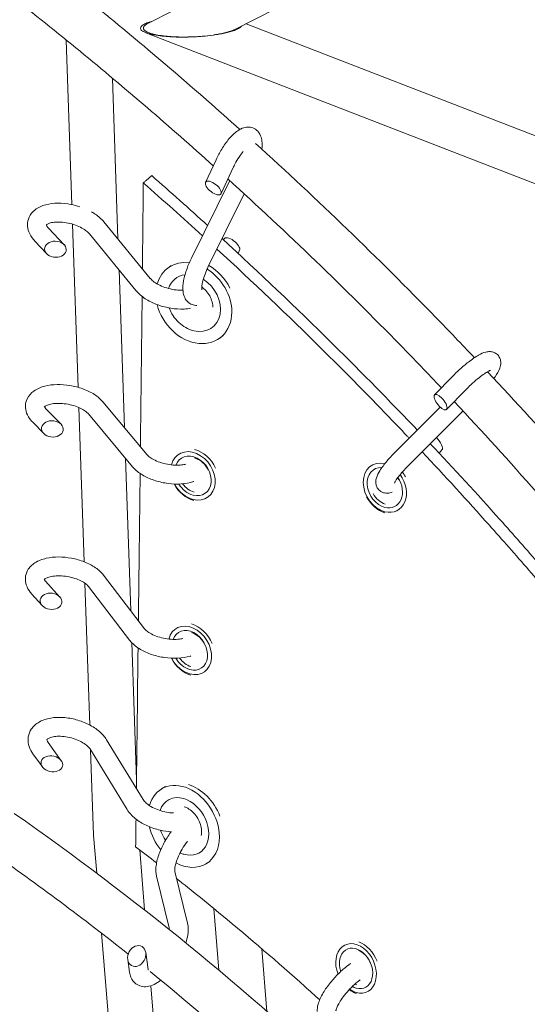
# Model space of a CAD drawing. Units: millimetres. Extents: x -6630 to 8290, y -3061 to 4392.
# Drawn here: x -144 to 71, y 1507 to 1925 of the extents above; entities that cross this region are included whole.
import ezdxf

# ---------------------------------------------------------------- set-up
doc = ezdxf.new("R2010")
doc.units = ezdxf.units.MM
doc.header["$LTSCALE"] = 20
doc.layers.add('2d', color=230, linetype='Continuous')

msp = doc.modelspace()

# ---------------------------------------------------------------- linework, layer by layer
at = {"layer": '2d', "lineweight": 0}
for p, q in [((264.56, 2104.29), (-89.83, 1923.64)), ((273.78, 2087.66), (-52.85, 1921.16)), ((-48.12, 1923.57), (342.39, 1771.92)), ((-90.71, 1919.74), (-90.71, 1919.73)), ((-90.66, 1919.71), (335.39, 1754.26)), ((-124.37, 1916.61), (-121.97, 1846.75)), ((-104.8, 1900.43), (-102.46, 1832.16)), ((-60.82, 1865.83), (-65.3, 1856.18)), ((-53.57, 1862.46), (-58.68, 1851.42)), ((-71.28, 1824.02), (-55.05, 1856.97)), ((-64.11, 1820.48), (-48.9, 1851.36)), ((-88.74, 1815.43), (-108.4, 1839.4)), ((-131.95, 1836.77), (-125.27, 1829.69)), ((-121.69, 1838.43), (-119.32, 1769.18)), ((-137.77, 1831.29), (-132.73, 1825.94)), ((-94.92, 1810.36), (-114.59, 1834.33)), ((-57.65, 1831.74), (-57.47, 1832.14)), ((-59.73, 1827.25), (-59.73, 1827.25)), ((-51.48, 1826.05), (-50.85, 1827.39)), ((-102.01, 1819), (-99.72, 1752.09)), ((-81.29, 1819.82), (-79.87, 1820.88)), ((-53.56, 1821.54), (-53.56, 1821.54)), ((-59.24, 1790.11), (-57.82, 1791.16)), ((39.44, 1773.76), (31.9, 1766.01)), ((45.17, 1768.19), (36.99, 1759.77)), ((-133.04, 1760.12), (-126.6, 1753.48)), ((-119.02, 1760.6), (-116.78, 1695.12)), ((-90.11, 1740.58), (-108.87, 1763.05)), ((15.31, 1741.82), (34.29, 1760.78)), ((-96.25, 1735.46), (-115.01, 1757.92)), ((20.97, 1736.16), (43.98, 1759.15)), ((-138.78, 1754.55), (-133.95, 1749.57)), ((-99.27, 1739.08), (-97.06, 1674.43)), ((33.77, 1741.3), (35.03, 1742.6)), ((-91.15, 1666.72), (-108.58, 1689.46)), ((-133.18, 1686.92), (-127.1, 1680.16)), ((-116.47, 1685.99), (-114.41, 1625.82)), ((-97.5, 1661.85), (-114.93, 1684.59)), ((-139.13, 1681.57), (-134.61, 1676.54)), ((-96.59, 1660.79), (-94.6, 1602.51)), ((-132.05, 1618.34), (-126.51, 1610.69)), ((-91.76, 1594.15), (-107.28, 1619.57)), ((-138.53, 1613.64), (-134.46, 1608.02)), ((-98.58, 1589.98), (-114.11, 1615.4)), ((-114.05, 1615.3), (-112.81, 1579.09)), ((-83.93, 1598.71), (-82.25, 1599.7)), ((-112.8, 1578.98), (-111.49, 1562.92)), ((-93.24, 1572.87), (-91.16, 1547.3)), ((-65.14, 1566.84), (-63.46, 1567.82)), ((-72.94, 1541.67), (-78.32, 1563.62)), ((-80.71, 1539.77), (-86.09, 1561.72)), ((-61.79, 1547.93), (-59.72, 1521.77)), ((-109.42, 1537.45), (-85.63, 1244.81)), ((-41.38, 1530.79), (-39.27, 1504.21)), ((-97.53, 1520.84), (-98.32, 1526.28)), ((-89.61, 1521.99), (-90.66, 1529.23)), ((-88.54, 1515.11), (-67.38, 1254.84))]:
    msp.add_line(p, q, dxfattribs=at)
for centre, major_axis, ratio, start_param, end_param in [((-61.99, 1853.8), (3.21, -2.54), 0.44249, -4.268043, 2.015142), ((-129, 1827.81), (4.59, -0.3), 0.740476, -3.278256, 3.004929), ((-70.26, 1804.97), (-11.02, 14.86), 0.790758, -0.634852, 0.548847), ((-70.26, 1804.97), (-11.02, 14.86), 0.790758, -2.325069, -1.110861), ((-68.79, 1806.06), (-11.02, 14.86), 0.790758, -1.791052, -1.062218), ((-70.26, 1804.97), (11.02, -14.86), 0.790758, -2.062906, 0.816524), ((34.44, 1762.89), (2.48, -3.17), 0.383548, -4.454878, 1.828307), ((-130.27, 1751.53), (4.6, -0.37), 0.74964, -3.221769, 3.061416), ((-70.58, 1731.6), (5.09, -7.42), 0.775435, -0.724579, 3.653759), ((-70.06, 1731.95), (-6.79, 9.9), 0.775435, -1.792322, -0.738705), ((10.8, 1726.57), (-4.42, 7.84), 0.771318, -0.459857, 2.509627), ((10.8, 1726.57), (4.42, -7.84), 0.771318, -0.631966, 1.683977), ((11.35, 1726.88), (-5.89, 10.45), 0.771318, -1.598599, -1.390594), ((-70.06, 1731.95), (6.79, -9.9), 0.775435, -1.71369, -0.739698), ((-70.58, 1731.6), (5.09, -7.42), 0.775435, -1.635456, -0.724579), ((11.35, 1726.88), (5.89, -10.45), 0.771318, -1.611473, -0.681606), ((-130.85, 1678.35), (4.58, -0.54), 0.747482, -3.191791, 3.091394), ((-71.4, 1657.86), (-6.43, 10.13), 0.759175, -1.789933, -0.714509), ((-71.95, 1657.52), (4.82, -7.6), 0.759175, -0.697152, 3.680311), ((-71.4, 1657.86), (6.43, -10.13), 0.759175, -1.686293, -0.715066), ((-71.95, 1657.52), (4.82, -7.6), 0.759175, -1.609978, -0.697152), ((-130.49, 1609.35), (4.54, -0.86), 0.727173, -3.197686578375553, 3.085498728804033), ((-74.53, 1582.78), (-9.39, 15.94), 0.742029, -2.242668, 0.626281), ((-72.8, 1583.8), (-9.39, 15.94), 0.742029, -1.788638, -0.6906), ((-74.53, 1582.78), (9.39, -15.94), 0.742029, -1.974533, -1.375742), ((-74.53, 1582.78), (9.39, -15.94), 0.742029, -0.891025, 0.898925), ((-94.49, 1527.75), (2.05, 4.13), 0.796314, -3.207322, 3.075863), ((-1.42, 1522.5), (3.84, -8.14), 0.727431, -0.575441, 4.535912), ((-0.8, 1522.79), (-5.11, 10.86), 0.727431, -1.658717, -0.62622), ((-0.8, 1522.79), (5.11, -10.86), 0.727431, -1.669163, -1.658404), ((-0.8, 1522.79), (5.11, -10.86), 0.727431, -0.9569, -0.625501), ((-1.42, 1522.5), (3.84, -8.14), 0.727431, -0.800549, -0.575441)]:
    msp.add_ellipse(centre, major_axis=major_axis, ratio=ratio, start_param=start_param, end_param=end_param, dxfattribs=at)
at = {"layer": '2d', "lineweight": 0, "extrusion": (0, 0, -1)}
for centre, major_axis, ratio, start_param, end_param in [((-54.16, 1829.76), (3.21, -2.54), 0.44249, -3.247512, -0.10592), ((-70.26, 1804.97), (-7.75, 10.44), 0.790758, -0.503797, 0.416898), ((-70.26, 1804.97), (7.75, -10.44), 0.790758, -2.024623, 0.754272), ((-70.26, 1804.97), (-7.75, 10.44), 0.790758, -2.38732, -2.299813), ((32.49, 1745.72), (2.48, -3.17), 0.383548, -1.969522, -0.052263), ((-70.58, 1731.6), (-6.22, 9.07), 0.775435, -0.611379, 3.866171), ((-70.06, 1731.95), (4.52, -6.6), 0.775435, -2.407042, -1.344342), ((10.8, 1726.57), (-5.4, 9.58), 0.771318, -2.509627, 0.62827), ((10.8, 1726.57), (5.4, -9.58), 0.771318, -1.720853, 0.631966), ((11.35, 1726.88), (3.93, -6.97), 0.771318, -1.690469, -1.545046), ((-70.58, 1731.6), (-6.22, 9.07), 0.775435, -2.417014, -1.424444), ((-70.06, 1731.95), (-4.52, 6.6), 0.775435, -2.405553, -1.603261), ((11.35, 1726.88), (-3.93, 6.97), 0.771318, -2.456052, -1.535519), ((-71.95, 1657.52), (-5.9, 9.29), 0.759175, -0.639597, 3.838745), ((-71.4, 1657.86), (4.29, -6.75), 0.759175, -2.427844, -1.350142), ((-71.95, 1657.52), (-5.9, 9.29), 0.759175, -2.444441, -1.451603), ((-71.4, 1657.86), (-4.29, 6.75), 0.759175, -2.427008, -1.626956), ((-74.53, 1582.78), (-6.6, 11.2), 0.742029, -0.576746, 0.671872), ((-74.53, 1582.78), (6.6, -11.2), 0.742029, -2.469721, 0.671872), ((-74.53, 1582.78), (-6.6, 11.2), 0.742029, -2.469721, -2.448308), ((-1.42, 1522.5), (-4.69, 9.95), 0.727431, -1.473709, 3.717034), ((-0.8, 1522.79), (3.41, -7.24), 0.727431, -2.511834, -1.484854), ((-1.42, 1522.5), (-4.69, 9.95), 0.727431, -2.566151, -2.241916), ((-0.8, 1522.79), (-3.41, 7.24), 0.727431, -2.512921, -2.386283)]:
    msp.add_ellipse(centre, major_axis=major_axis, ratio=ratio, start_param=start_param, end_param=end_param, dxfattribs=at)
at = {"layer": '2d', "lineweight": 0}
for points, knots in [([(-291.84, 2059.57), (-270.52, 2046.28), (-249.48, 2032.54), (-207.88, 2004.06), (-187.33, 1989.32), (-146.92, 1959), (-127.06, 1943.42), (-88.25, 1911.57), (-69.29, 1895.3), (-50.73, 1878.67)], [5.1353142, 5.1353142, 5.1353142, 5.1353142, 5.1929831, 5.1929831, 5.2510387, 5.2510387, 5.3090936, 5.3090936, 5.3667606, 5.3667606, 5.3667606, 5.3667606]), ([(-301.89, 2043.44), (-280.67, 2030.22), (-259.73, 2016.53), (-218.33, 1988.17), (-197.87, 1973.5), (-157.66, 1943.3), (-137.91, 1927.77), (-99.31, 1896.04), (-80.46, 1879.83), (-62.01, 1863.26)], [5.1353142, 5.1353142, 5.1353142, 5.1353142, 5.1933439, 5.1933439, 5.251772, 5.251772, 5.3102008, 5.3102008, 5.3682325, 5.3682325, 5.3682325, 5.3682325]), ([(-87.83, 1924.66), (-88.11, 1924.58), (-88.39, 1924.5), (-89, 1924.3), (-89.34, 1924.19), (-90.31, 1923.83), (-90.91, 1923.56), (-91.69, 1923.12), (-91.93, 1922.96), (-92.35, 1922.62), (-92.52, 1922.45), (-92.65, 1922.26)], [0.094695026, 0.094695026, 0.094695026, 0.094695026, 0.095687201, 0.095687201, 0.096937793, 0.096937793, 0.099438978, 0.099438978, 0.10068957, 0.10068957, 0.101940162, 0.101940162, 0.101940162, 0.101940162]), ([(-91.51, 1922.31), (-91.4, 1922.49), (-91.25, 1922.66), (-90.89, 1922.99), (-90.68, 1923.14), (-90.26, 1923.41), (-90.05, 1923.53), (-89.83, 1923.64)], [0, 0, 0, 0, 0.001190393, 0.001190393, 0.002380786, 0.002380786, 0.003382923, 0.003382923, 0.003382923, 0.003382923]), ([(-92.65, 1922.26), (-92.74, 1922.13), (-92.81, 1922), (-92.88, 1921.74), (-92.89, 1921.6), (-92.85, 1921.33), (-92.8, 1921.2), (-92.65, 1920.94), (-92.54, 1920.82), (-92.15, 1920.45), (-91.81, 1920.23), (-91, 1919.84), (-90.56, 1919.67), (-89.61, 1919.36), (-89.11, 1919.22), (-88.08, 1918.97), (-87.55, 1918.86), (-85.95, 1918.57), (-84.85, 1918.42), (-82.6, 1918.18), (-81.48, 1918.09), (-79.22, 1917.95), (-78.09, 1917.91), (-75.83, 1917.87), (-74.7, 1917.87), (-72.43, 1917.9), (-71.29, 1917.94), (-70.16, 1918)], [0, 0, 0, 0, 0.00085772, 0.00085772, 0.00171545, 0.00171545, 0.00257317, 0.00257317, 0.0034309, 0.0034309, 0.00514635, 0.00514635, 0.00686179, 0.00686179, 0.00857724, 0.00857724, 0.01029269, 0.01029269, 0.01372359, 0.01372359, 0.01715449, 0.01715449, 0.02058538, 0.02058538, 0.02401628, 0.02401628, 0.02744718, 0.02744718, 0.02744718, 0.02744718]), ([(-70.16, 1918), (-72.32, 1917.9), (-74.51, 1917.87), (-77.79, 1917.95), (-78.87, 1918), (-81.04, 1918.15), (-82.12, 1918.25), (-84.24, 1918.51), (-85.29, 1918.67), (-86.8, 1918.98), (-87.29, 1919.1), (-88.25, 1919.35), (-88.71, 1919.49), (-89.36, 1919.72), (-89.57, 1919.81), (-89.98, 1919.98), (-90.17, 1920.08), (-90.53, 1920.27), (-90.7, 1920.37), (-91, 1920.59), (-91.14, 1920.7), (-91.37, 1920.93), (-91.46, 1921.05), (-91.61, 1921.3), (-91.65, 1921.43), (-91.69, 1921.68), (-91.69, 1921.81), (-91.63, 1922.06), (-91.58, 1922.19), (-91.51, 1922.31)], [0.07147526, 0.07147526, 0.07147526, 0.07147526, 0.0780614, 0.0780614, 0.08135448, 0.08135448, 0.08464755, 0.08464755, 0.08794062, 0.08794062, 0.08958716, 0.08958716, 0.09123369, 0.09123369, 0.09205696, 0.09205696, 0.09288023, 0.09288023, 0.0937035, 0.0937035, 0.09452676, 0.09452676, 0.09535003, 0.09535003, 0.0961733, 0.0961733, 0.09699657, 0.09699657, 0.09781984, 0.09781984, 0.09781984, 0.09781984]), ([(-66.71, 1918.22), (-65.08, 1918.36), (-63.48, 1918.53), (-61.11, 1918.85), (-60.33, 1918.97), (-58.78, 1919.24), (-58.01, 1919.39), (-56.51, 1919.71), (-55.78, 1919.89), (-54.37, 1920.28), (-53.69, 1920.49), (-52.71, 1920.85), (-52.4, 1920.98), (-51.8, 1921.24), (-51.51, 1921.39), (-50.99, 1921.68), (-50.75, 1921.84), (-50.33, 1922.18), (-50.15, 1922.36), (-50.03, 1922.54)], [0.03097574, 0.03097574, 0.03097574, 0.03097574, 0.03599226, 0.03599226, 0.03850052, 0.03850052, 0.04100878, 0.04100878, 0.04351704, 0.04351704, 0.0460253, 0.0460253, 0.04727943, 0.04727943, 0.04853356, 0.04853356, 0.04978769, 0.04978769, 0.05104182, 0.05104182, 0.05104182, 0.05104182]), ([(-52.85, 1921.16), (-53.15, 1921.01), (-53.48, 1920.86), (-54.41, 1920.49), (-55.05, 1920.27), (-56.36, 1919.88), (-57.05, 1919.71), (-58.45, 1919.38), (-59.17, 1919.24), (-60.63, 1918.97), (-61.38, 1918.85), (-63.62, 1918.52), (-65.16, 1918.35), (-66.71, 1918.22)], [0.05225967, 0.05225967, 0.05225967, 0.05225967, 0.05364579, 0.05364579, 0.05603104, 0.05603104, 0.05841629, 0.05841629, 0.06080155, 0.06080155, 0.0631868, 0.0631868, 0.06795731, 0.06795731, 0.06795731, 0.06795731]), ([(-70.16, 1918), (-69.38, 1918.03), (-68.71, 1918.07), (-67.56, 1918.15), (-67.08, 1918.19), (-66.71, 1918.22)], [0, 0, 0, 0, 0.5, 0.5, 1, 1, 1, 1]), ([(-41.39, 1870.23), (-41.24, 1871.43), (-41.2, 1872.57), (-41.43, 1874.47), (-41.59, 1875.24), (-42.12, 1876.48), (-42.38, 1876.95), (-43.21, 1878.06), (-43.91, 1878.67), (-45.4, 1879.4), (-46.13, 1879.58), (-47.61, 1879.68), (-48.34, 1879.57), (-50, 1879.11), (-50.84, 1878.66), (-52.98, 1877.21), (-54.19, 1876.02), (-56.45, 1873.33), (-57.48, 1871.87), (-59.31, 1868.87), (-60.11, 1867.36), (-60.82, 1865.83)], [6.520696, 6.520696, 6.520696, 6.520696, 6.80943, 6.80943, 7.000923, 7.000923, 7.114243, 7.114243, 7.278728, 7.278728, 7.41303, 7.41303, 7.568335, 7.568335, 7.806626, 7.806626, 8.219401, 8.219401, 8.595371, 8.595371, 8.932477, 8.932477, 8.932477, 8.932477]), ([(-44.16, 1872.75), (-17.76, 1848.83), (7.8, 1824.18), (37.93, 1793.2), (43.4, 1787.5), (48.81, 1781.77)], [5.3735879, 5.3735879, 5.3735879, 5.3735879, 5.4560839, 5.4560839, 5.4745432, 5.4745432, 5.4745432, 5.4745432]), ([(-49.39, 1869.3), (-49.39, 1869.3), (-49.39, 1869.29), (-49.94, 1868.62), (-50.52, 1867.83), (-51.69, 1866.04), (-52.28, 1865.03), (-53.08, 1863.48), (-53.33, 1862.97), (-53.57, 1862.46)], [8.2429188, 8.2429188, 8.2429188, 8.2429188, 8.243461, 8.243461, 8.5107344, 8.5107344, 8.7961976, 8.7961976, 8.9324768, 8.9324768, 8.9324768, 8.9324768]), ([(-88.14, 1859.06), (-88.24, 1858.97), (-88.33, 1858.89), (-88.43, 1858.8), (-88.73, 1858.54), (-89.03, 1858.28), (-89.33, 1858.01), (-89.64, 1857.75), (-89.94, 1857.49), (-90.24, 1857.22), (-90.56, 1856.95), (-90.88, 1856.67), (-91.19, 1856.39), (-91.36, 1856.25), (-91.53, 1856.1), (-91.7, 1855.95)], [0.031965088, 0.031965088, 0.031965088, 0.031965088, 0.032612771, 0.032612771, 0.032612771, 0.034651069, 0.034651069, 0.034651069, 0.036689367, 0.036689367, 0.036689367, 0.038837166, 0.038837166, 0.038837166, 0.039966641, 0.039966641, 0.039966641, 0.039966641]), ([(-55.8, 1857.65), (-30.58, 1834.76), (-6.14, 1811.2), (23.27, 1781.04), (29.05, 1775.02), (34.77, 1768.96)], [5.37476902, 5.37476902, 5.37476902, 5.37476902, 5.45453744, 5.45453744, 5.4742766, 5.4742766, 5.4742766, 5.4742766]), ([(-118.65, 1845.86), (-119.88, 1846.27), (-121.14, 1846.6), (-124.24, 1847.2), (-126.08, 1847.38), (-129.68, 1847.36), (-131.44, 1847.16), (-134.74, 1846.28), (-136.29, 1845.6), (-138.68, 1843.72), (-139.59, 1842.65), (-140.61, 1840.4), (-140.84, 1839.33), (-140.86, 1837.2), (-140.65, 1836.15), (-139.84, 1833.98), (-139.16, 1832.9), (-138.16, 1831.71), (-137.97, 1831.49), (-137.77, 1831.29)], [6.546098, 6.546098, 6.546098, 6.546098, 6.792828, 6.792828, 7.146505, 7.146505, 7.507985, 7.507985, 7.873714, 7.873714, 8.160141, 8.160141, 8.375422, 8.375422, 8.595177, 8.595177, 8.870988, 8.870988, 8.932477, 8.932477, 8.932477, 8.932477]), ([(-108.4, 1839.4), (-109.43, 1840.66), (-110.7, 1841.75), (-112.61, 1843.05), (-113.12, 1843.36), (-113.65, 1843.66)], [5.7198837, 5.7198837, 5.7198837, 5.7198837, 6.0713657, 6.0713657, 6.1917123, 6.1917123, 6.1917123, 6.1917123]), ([(-114.59, 1834.33), (-114.88, 1834.68), (-115.28, 1835.08), (-116.35, 1835.94), (-117.02, 1836.39), (-118.59, 1837.25), (-119.51, 1837.67), (-121.48, 1838.4), (-122.55, 1838.7), (-124.69, 1839.15), (-125.76, 1839.29), (-127.77, 1839.4), (-128.7, 1839.37), (-130.3, 1839.18), (-130.97, 1839.03), (-131.99, 1838.68), (-132.34, 1838.49), (-132.71, 1838.25), (-132.79, 1838.17), (-132.84, 1838.12)], [5.719884, 5.719884, 5.719884, 5.719884, 5.957654, 5.957654, 6.212356, 6.212356, 6.483454, 6.483454, 6.764126, 6.764126, 7.046409, 7.046409, 7.32202, 7.32202, 7.582499, 7.582499, 7.823672, 7.823672, 7.975951, 7.975951, 7.975951, 7.975951]), ([(-132.85, 1838.19), (-132.85, 1838.19), (-132.85, 1838.19), (-132.85, 1838.17), (-132.84, 1838.1), (-132.69, 1837.75), (-132.52, 1837.44), (-132.13, 1836.97), (-132.04, 1836.88), (-131.95, 1836.77)], [8.402513, 8.402513, 8.402513, 8.402513, 8.4309127, 8.4309127, 8.6205413, 8.6205413, 8.8683589, 8.8683589, 8.9324768, 8.9324768, 8.9324768, 8.9324768]), ([(24.56, 1751.05), (18.63, 1757.27), (12.66, 1763.46), (0.57, 1775.77), (-5.55, 1781.91), (-26.92, 1803.03), (-42.45, 1817.8), (-58.28, 1832.32)], [1.5412249, 1.5412249, 1.5412249, 1.5412249, 1.5675177, 1.5675177, 1.5939072, 1.5939072, 1.6590213, 1.6590213, 1.6590213, 1.6590213]), ([(21.11, 1747.61), (20.84, 1747.9), (20.57, 1748.18), (14.39, 1754.68), (8.44, 1760.86), (-3.59, 1773.13), (-9.66, 1779.23), (-30.38, 1799.74), (-45.27, 1813.95), (-60.45, 1827.91)], [1.530441, 1.530441, 1.530441, 1.530441, 1.531653, 1.531653, 1.5578767, 1.5578767, 1.5841004, 1.5841004, 1.6466302, 1.6466302, 1.6466302, 1.6466302]), ([(-68.93, 1803.92), (-69.6, 1803.92), (-70.33, 1804.04), (-71.72, 1804.59), (-72.36, 1805.02), (-73.42, 1806.06), (-73.82, 1806.67), (-74.52, 1808.14), (-74.71, 1808.99), (-75, 1811.34), (-74.88, 1812.86), (-74.29, 1816.13), (-73.8, 1817.87), (-72.63, 1821.1), (-71.99, 1822.58), (-71.28, 1824.02)], [1.985297, 1.985297, 1.985297, 1.985297, 2.119793, 2.119793, 2.254972, 2.254972, 2.402084, 2.402084, 2.613814, 2.613814, 2.99581, 2.99581, 3.384608, 3.384608, 3.704894, 3.704894, 3.704894, 3.704894]), ([(-66.84, 1810.61), (-66.84, 1810.61), (-66.86, 1810.68), (-66.9, 1810.99), (-66.91, 1811.28), (-66.86, 1812.09), (-66.79, 1812.65), (-66.52, 1814.03), (-66.31, 1814.88), (-65.71, 1816.76), (-65.32, 1817.8), (-64.63, 1819.4), (-64.37, 1819.94), (-64.11, 1820.48)], [2.490705, 2.490705, 2.490705, 2.490705, 2.622387, 2.622387, 2.801951, 2.801951, 3.022064, 3.022064, 3.278876, 3.278876, 3.559067, 3.559067, 3.704894, 3.704894, 3.704894, 3.704894]), ([(-74.98, 1810.4), (-75.18, 1810.39), (-75.38, 1810.39), (-76.52, 1810.39), (-77.53, 1810.47), (-79.62, 1810.79), (-80.7, 1811.04), (-82.78, 1811.68), (-83.79, 1812.07), (-85.59, 1812.94), (-86.39, 1813.42), (-87.68, 1814.35), (-88.18, 1814.81), (-88.62, 1815.29), (-88.68, 1815.36), (-88.74, 1815.43)], [2.226899, 2.226899, 2.226899, 2.226899, 2.287276, 2.287276, 2.558838, 2.558838, 2.839702, 2.839702, 3.121894, 3.121894, 3.397115, 3.397115, 3.656936, 3.656936, 3.704894, 3.704894, 3.704894, 3.704894]), ([(-71.62, 1802.73), (-72.53, 1802.56), (-73.46, 1802.46), (-76.22, 1802.33), (-78.1, 1802.45), (-81.81, 1803.05), (-83.64, 1803.52), (-87.13, 1804.77), (-88.8, 1805.55), (-91.85, 1807.4), (-93.23, 1808.48), (-94.56, 1809.93), (-94.75, 1810.14), (-94.92, 1810.36)], [2.015859, 2.015859, 2.015859, 2.015859, 2.20839, 2.20839, 2.572161, 2.572161, 2.926518, 2.926518, 3.280989, 3.280989, 3.644725, 3.644725, 3.704894, 3.704894, 3.704894, 3.704894]), ([(-66.88, 1811.79), (-66.45, 1811.49), (-66.05, 1811.14), (-64.99, 1810.12), (-64.39, 1809.38), (-63.38, 1807.79), (-62.98, 1806.94), (-62.42, 1805.23), (-62.25, 1804.36), (-62.2, 1803.44), (-62.2, 1803.35), (-62.2, 1803.27)], [3.579823, 3.579823, 3.579823, 3.579823, 3.753075, 3.753075, 4.053396, 4.053396, 4.353604, 4.353604, 4.654579, 4.654579, 4.687133, 4.687133, 4.687133, 4.687133]), ([(-80.72, 1802.88), (-80.41, 1802.02), (-80.02, 1801.19), (-78.94, 1799.32), (-78.19, 1798.3), (-76.48, 1796.49), (-75.53, 1795.68), (-73.48, 1794.35), (-72.39, 1793.81), (-71.26, 1793.44)], [5.10561, 5.10561, 5.10561, 5.10561, 5.320858, 5.320858, 5.612465, 5.612465, 5.904071, 5.904071, 6.195678, 6.195678, 6.195678, 6.195678]), ([(57.05, 1772.99), (57.22, 1773.23), (57.39, 1773.46), (58.4, 1774.92), (59.08, 1776.03), (59.81, 1778.01), (60.06, 1778.79), (59.94, 1780.57), (59.78, 1781.32), (59.07, 1782.55), (58.66, 1783.02), (57.75, 1783.72), (57.26, 1783.96), (56.26, 1784.3), (55.76, 1784.36), (54.67, 1784.38), (54.15, 1784.29), (52.52, 1783.89), (51.58, 1783.43), (49.21, 1782.09), (47.76, 1781.09), (45.02, 1778.95), (43.76, 1777.88), (41.46, 1775.78), (40.42, 1774.78), (39.44, 1773.76)], [6.332074, 6.332074, 6.332074, 6.332074, 6.406015, 6.406015, 6.797887, 6.797887, 7.022023, 7.022023, 7.140797, 7.140797, 7.219335, 7.219335, 7.295506, 7.295506, 7.387451, 7.387451, 7.525702, 7.525702, 7.8534, 7.8534, 8.287578, 8.287578, 8.637367, 8.637367, 8.932477, 8.932477, 8.932477, 8.932477]), ([(55.59, 1776.4), (55.59, 1776.4), (55.58, 1776.4), (55.54, 1776.39), (55.43, 1776.35), (55.03, 1776.17), (54.7, 1776.01), (53.81, 1775.49), (53.21, 1775.1), (51.8, 1774.1), (50.97, 1773.46), (49.2, 1772), (48.25, 1771.16), (46.59, 1769.61), (45.86, 1768.9), (45.17, 1768.19)], [7.535515, 7.535515, 7.535515, 7.535515, 7.561503, 7.561503, 7.696026, 7.696026, 7.882869, 7.882869, 8.12463, 8.12463, 8.403371, 8.403371, 8.699557, 8.699557, 8.932477, 8.932477, 8.932477, 8.932477]), ([(-108.87, 1763.05), (-109.87, 1764.25), (-111.09, 1765.26), (-113.95, 1767.11), (-115.62, 1767.91), (-119.13, 1769.18), (-120.96, 1769.66), (-124.64, 1770.27), (-126.48, 1770.41), (-130.1, 1770.34), (-131.86, 1770.12), (-135.19, 1769.26), (-136.77, 1768.6), (-139.29, 1766.78), (-140.32, 1765.69), (-141.44, 1763.37), (-141.7, 1762.3), (-141.74, 1760.2), (-141.55, 1759.19), (-140.79, 1757.14), (-140.15, 1756.13), (-139.2, 1755), (-139, 1754.77), (-138.78, 1754.55)], [5.719884, 5.719884, 5.719884, 5.719884, 6.061508, 6.061508, 6.431221, 6.431221, 6.788426, 6.788426, 7.141536, 7.141536, 7.501197, 7.501197, 7.871849, 7.871849, 8.182556, 8.182556, 8.398737, 8.398737, 8.608002, 8.608002, 8.864981, 8.864981, 8.932477, 8.932477, 8.932477, 8.932477]), ([(-133.73, 1761.11), (-133.73, 1761.11), (-133.72, 1761.08), (-133.65, 1760.91), (-133.51, 1760.66), (-133.17, 1760.26), (-133.11, 1760.19), (-133.04, 1760.12)], [8.5057257, 8.5057257, 8.5057257, 8.5057257, 8.6253512, 8.6253512, 8.8799643, 8.8799643, 8.9324768, 8.9324768, 8.9324768, 8.9324768]), ([(-115.01, 1757.92), (-115.25, 1758.21), (-115.6, 1758.55), (-116.56, 1759.29), (-117.18, 1759.69), (-118.66, 1760.46), (-119.54, 1760.84), (-121.47, 1761.5), (-122.53, 1761.78), (-124.69, 1762.19), (-125.8, 1762.32), (-127.9, 1762.41), (-128.9, 1762.37), (-130.64, 1762.16), (-131.39, 1762), (-132.56, 1761.62), (-133, 1761.42), (-133.47, 1761.13), (-133.59, 1761.03), (-133.67, 1760.96)], [5.719884, 5.719884, 5.719884, 5.719884, 5.950529, 5.950529, 6.198093, 6.198093, 6.464635, 6.464635, 6.743616, 6.743616, 7.026794, 7.026794, 7.305732, 7.305732, 7.571387, 7.571387, 7.81621, 7.81621, 7.96395, 7.96395, 7.96395, 7.96395]), ([(98.91, 1667.5), (97.02, 1669.77), (95.12, 1672.04), (87.74, 1680.83), (82.19, 1687.33), (70.98, 1700.26), (65.32, 1706.69), (49.92, 1723.91), (40.07, 1734.63), (30.06, 1745.24)], [1.4264139, 1.4264139, 1.4264139, 1.4264139, 1.4355703, 1.4355703, 1.4619598, 1.4619598, 1.4883492, 1.4883492, 1.5330546, 1.5330546, 1.5330546, 1.5330546]), ([(-73.72, 1736.53), (-74.23, 1736.4), (-74.82, 1736.3), (-76.33, 1736.13), (-77.29, 1736.1), (-79.33, 1736.19), (-80.41, 1736.32), (-82.58, 1736.73), (-83.65, 1737.01), (-85.64, 1737.69), (-86.56, 1738.09), (-88.11, 1738.91), (-88.75, 1739.34), (-89.62, 1740.05), (-89.91, 1740.34), (-90.11, 1740.58)], [1.934381, 1.934381, 1.934381, 1.934381, 2.132808, 2.132808, 2.399347, 2.399347, 2.678327, 2.678327, 2.961505, 2.961505, 3.240445, 3.240445, 3.506103, 3.506103, 3.704894, 3.704894, 3.704894, 3.704894]), ([(13.96, 1724.64), (13.62, 1724.52), (13.26, 1724.42), (12.39, 1724.26), (11.86, 1724.2), (10.58, 1724.32), (9.83, 1724.51), (8.62, 1725.27), (8.17, 1725.7), (7.49, 1726.63), (7.27, 1727.13), (6.98, 1728.14), (6.93, 1728.64), (6.95, 1729.73), (7.06, 1730.25), (7.52, 1731.85), (8.01, 1732.75), (9.43, 1735.06), (10.49, 1736.47), (12.74, 1739.14), (13.86, 1740.35), (15.14, 1741.64), (15.23, 1741.73), (15.31, 1741.82)], [1.830456, 1.830456, 1.830456, 1.830456, 1.936397, 1.936397, 2.064714, 2.064714, 2.184996, 2.184996, 2.263707, 2.263707, 2.33979, 2.33979, 2.431403, 2.431403, 2.568644, 2.568644, 2.891382, 2.891382, 3.329091, 3.329091, 3.679122, 3.679122, 3.704894, 3.704894, 3.704894, 3.704894]), ([(95.11, 1664.1), (92.88, 1666.8), (90.64, 1669.49), (82.95, 1678.67), (77.45, 1685.14), (66.33, 1698), (60.7, 1704.4), (45.7, 1721.2), (36.23, 1731.55), (26.6, 1741.79)], [1.4159042, 1.4159042, 1.4159042, 1.4159042, 1.4267583, 1.4267583, 1.452982, 1.452982, 1.4792057, 1.4792057, 1.5222707, 1.5222707, 1.5222707, 1.5222707]), ([(-70.2, 1729.25), (-70.26, 1729.23), (-70.32, 1729.21), (-71.99, 1728.63), (-73.74, 1728.31), (-77.38, 1728.06), (-79.27, 1728.13), (-82.99, 1728.61), (-84.82, 1729.01), (-88.32, 1730.11), (-89.99, 1730.82), (-93.07, 1732.54), (-94.47, 1733.56), (-95.85, 1734.99), (-96.06, 1735.22), (-96.25, 1735.46)], [1.817097, 1.817097, 1.817097, 1.817097, 1.830802, 1.830802, 2.198942, 2.198942, 2.561569, 2.561569, 2.915191, 2.915191, 3.270573, 3.270573, 3.637361, 3.637361, 3.704894, 3.704894, 3.704894, 3.704894]), ([(14.89, 1728.51), (14.89, 1728.51), (14.89, 1728.52), (14.91, 1728.58), (14.96, 1728.71), (15.18, 1729.14), (15.38, 1729.48), (15.97, 1730.4), (16.41, 1731), (17.52, 1732.41), (18.21, 1733.23), (19.6, 1734.76), (20.27, 1735.46), (20.97, 1736.16)], [2.580841, 2.580841, 2.580841, 2.580841, 2.617466, 2.617466, 2.756135, 2.756135, 2.948293, 2.948293, 3.194386, 3.194386, 3.475431, 3.475431, 3.704894, 3.704894, 3.704894, 3.704894]), ([(-108.58, 1689.46), (-109.5, 1690.66), (-110.64, 1691.69), (-113.38, 1693.59), (-115.01, 1694.43), (-118.48, 1695.78), (-120.3, 1696.3), (-123.98, 1696.98), (-125.83, 1697.16), (-129.47, 1697.16), (-131.25, 1696.98), (-134.63, 1696.21), (-136.24, 1695.6), (-138.91, 1693.88), (-140.03, 1692.81), (-141.31, 1690.48), (-141.65, 1689.39), (-141.79, 1687.26), (-141.65, 1686.23), (-140.98, 1684.17), (-140.4, 1683.16), (-139.52, 1682.02), (-139.33, 1681.79), (-139.13, 1681.57)], [5.719884, 5.719884, 5.719884, 5.719884, 6.051031, 6.051031, 6.42075, 6.42075, 6.779153, 6.779153, 7.132234, 7.132234, 7.490462, 7.490462, 7.859998, 7.859998, 8.184991, 8.184991, 8.408628, 8.408628, 8.617408, 8.617408, 8.867134, 8.867134, 8.932477, 8.932477, 8.932477, 8.932477]), ([(-114.93, 1684.59), (-115.13, 1684.86), (-115.45, 1685.2), (-116.34, 1685.93), (-116.92, 1686.32), (-118.33, 1687.1), (-119.17, 1687.48), (-121.05, 1688.17), (-122.09, 1688.46), (-124.23, 1688.91), (-125.34, 1689.06), (-127.46, 1689.19), (-128.48, 1689.17), (-130.29, 1688.99), (-131.08, 1688.84), (-132.34, 1688.47), (-132.83, 1688.25), (-133.44, 1687.9), (-133.61, 1687.76), (-133.7, 1687.67)], [5.719884, 5.719884, 5.719884, 5.719884, 5.951235, 5.951235, 6.196482, 6.196482, 6.46073, 6.46073, 6.738332, 6.738332, 7.021247, 7.021247, 7.301173, 7.301173, 7.569281, 7.569281, 7.817724, 7.817724, 8.021466, 8.021466, 8.021466, 8.021466]), ([(-133.74, 1687.79), (-133.74, 1687.79), (-133.74, 1687.78), (-133.7, 1687.65), (-133.58, 1687.4), (-133.26, 1687.01), (-133.22, 1686.96), (-133.18, 1686.92)], [8.5293962, 8.5293962, 8.5293962, 8.5293962, 8.6218622, 8.6218622, 8.8979469, 8.8979469, 8.9324768, 8.9324768, 8.9324768, 8.9324768]), ([(-74.95, 1662.51), (-75.2, 1662.45), (-75.47, 1662.4), (-76.55, 1662.22), (-77.45, 1662.15), (-79.41, 1662.15), (-80.47, 1662.22), (-82.62, 1662.54), (-83.72, 1662.78), (-85.78, 1663.39), (-86.75, 1663.76), (-88.44, 1664.56), (-89.17, 1664.99), (-90.29, 1665.81), (-90.71, 1666.19), (-91.05, 1666.59), (-91.1, 1666.65), (-91.15, 1666.72)], [1.933486, 1.933486, 1.933486, 1.933486, 2.027573, 2.027573, 2.289447, 2.289447, 2.565687, 2.565687, 2.848361, 2.848361, 3.1292, 3.1292, 3.399453, 3.399453, 3.650831, 3.650831, 3.704894, 3.704894, 3.704894, 3.704894]), ([(-71.57, 1655.15), (-71.64, 1655.13), (-71.72, 1655.1), (-73.43, 1654.56), (-75.21, 1654.28), (-78.89, 1654.09), (-80.77, 1654.19), (-84.48, 1654.72), (-86.31, 1655.15), (-89.78, 1656.32), (-91.44, 1657.06), (-94.46, 1658.85), (-95.82, 1659.91), (-97.14, 1661.39), (-97.32, 1661.62), (-97.5, 1661.85)], [1.817714, 1.817714, 1.817714, 1.817714, 1.833618, 1.833618, 2.202373, 2.202373, 2.563458, 2.563458, 2.916817, 2.916817, 3.272962, 3.272962, 3.640551, 3.640551, 3.704894, 3.704894, 3.704894, 3.704894]), ([(-107.28, 1619.57), (-108.08, 1620.88), (-109.11, 1622.03), (-111.65, 1624.22), (-113.19, 1625.22), (-116.52, 1626.89), (-118.3, 1627.57), (-121.94, 1628.56), (-123.8, 1628.88), (-127.47, 1629.13), (-129.28, 1629.06), (-132.74, 1628.47), (-134.39, 1627.94), (-137.18, 1626.36), (-138.37, 1625.35), (-139.87, 1623.09), (-140.32, 1621.97), (-140.67, 1619.74), (-140.62, 1618.63), (-140.11, 1616.39), (-139.6, 1615.27), (-138.82, 1614.04), (-138.68, 1613.84), (-138.53, 1613.64)], [5.719884, 5.719884, 5.719884, 5.719884, 6.045809, 6.045809, 6.409363, 6.409363, 6.766936, 6.766936, 7.120161, 7.120161, 7.477443, 7.477443, 7.841188, 7.841188, 8.162527, 8.162527, 8.399378, 8.399378, 8.621113, 8.621113, 8.880232, 8.880232, 8.932477, 8.932477, 8.932477, 8.932477]), ([(-114.11, 1615.4), (-114.31, 1615.74), (-114.63, 1616.14), (-115.51, 1617.01), (-116.09, 1617.48), (-117.47, 1618.4), (-118.3, 1618.86), (-120.12, 1619.68), (-121.14, 1620.05), (-123.22, 1620.62), (-124.29, 1620.83), (-126.35, 1621.06), (-127.34, 1621.09), (-129.09, 1620.99), (-129.87, 1620.87), (-131.1, 1620.54), (-131.58, 1620.34), (-132.24, 1619.97), (-132.42, 1619.8), (-132.62, 1619.56), (-132.6, 1619.58), (-132.6, 1619.54), (-132.62, 1619.47), (-132.49, 1619.06), (-132.34, 1618.74), (-132.05, 1618.34)], [5.719884, 5.719884, 5.719884, 5.719884, 5.964694, 5.964694, 6.216378, 6.216378, 6.48317, 6.48317, 6.760981, 6.760981, 7.042804, 7.042804, 7.321069, 7.321069, 7.588137, 7.588137, 7.839217, 7.839217, 8.084724, 8.084724, 8.406062, 8.406062, 8.669269, 8.669269, 8.932477, 8.932477, 8.932477, 8.932477]), ([(-78.89, 1588.49), (-79.59, 1588.51), (-80.32, 1588.57), (-82.1, 1588.82), (-83.16, 1589.06), (-85.23, 1589.68), (-86.24, 1590.07), (-88.06, 1590.95), (-88.87, 1591.44), (-90.21, 1592.41), (-90.75, 1592.9), (-91.41, 1593.64), (-91.61, 1593.91), (-91.76, 1594.15)], [2.229379, 2.229379, 2.229379, 2.229379, 2.429249, 2.429249, 2.708653, 2.708653, 2.990336, 2.990336, 3.266658, 3.266658, 3.530183, 3.530183, 3.704894, 3.704894, 3.704894, 3.704894]), ([(-79.79, 1580.52), (-81.38, 1580.6), (-83, 1580.83), (-86.42, 1581.62), (-88.22, 1582.22), (-91.6, 1583.73), (-93.18, 1584.64), (-96.01, 1586.78), (-97.25, 1588.01), (-98.34, 1589.6), (-98.47, 1589.79), (-98.58, 1589.98)], [2.275348, 2.275348, 2.275348, 2.275348, 2.584212, 2.584212, 2.937603, 2.937603, 3.293566, 3.293566, 3.657142, 3.657142, 3.704894, 3.704894, 3.704894, 3.704894]), ([(-74.37, 1591.15), (-73.69, 1590.93), (-72.99, 1590.6), (-71.61, 1589.7), (-70.92, 1589.12), (-69.66, 1587.77), (-69.09, 1587.01), (-68.14, 1585.38), (-67.75, 1584.51), (-67.21, 1582.76), (-67.04, 1581.88), (-66.95, 1580.27), (-66.99, 1579.53), (-67.13, 1578.87)], [3.163006, 3.163006, 3.163006, 3.163006, 3.449825, 3.449825, 3.748722, 3.748722, 4.046747, 4.046747, 4.345006, 4.345006, 4.643021, 4.643021, 4.918029, 4.918029, 4.918029, 4.918029]), ([(314.08, 933.41), (306.66, 962.73), (298.01, 991.75), (268.8, 1076.66), (244.8, 1131.47), (188.03, 1236.96), (155.27, 1287.63), (81.73, 1383.7), (40.95, 1429.1), (-47.71, 1513.62), (-95.6, 1552.74), (-146.5, 1588.29)], [0.2257715, 0.2257715, 0.2257715, 0.2257715, 0.3017601, 0.3017601, 0.4510494, 0.4510494, 0.6003388, 0.6003388, 0.7496281, 0.7496281, 0.8989174, 0.8989174, 0.8989174, 0.8989174]), ([(-86.09, 1561.72), (-86.39, 1562.96), (-86.43, 1564.19), (-86.18, 1567.14), (-85.77, 1568.88), (-84.59, 1572.32), (-83.85, 1574), (-82.14, 1577.21), (-81.17, 1578.75), (-80.05, 1580.3), (-79.96, 1580.41), (-79.88, 1580.53)], [5.719884, 5.719884, 5.719884, 5.719884, 6.014889, 6.014889, 6.411793, 6.411793, 6.777435, 6.777435, 7.128604, 7.128604, 7.157046, 7.157046, 7.157046, 7.157046]), ([(-84.38, 1581.15), (-84.29, 1580.88), (-84.19, 1580.61), (-83.62, 1579.14), (-83.01, 1577.97), (-82.27, 1576.9)], [5.0987205, 5.0987205, 5.0987205, 5.0987205, 5.1663411, 5.1663411, 5.4733316, 5.4733316, 5.4733316, 5.4733316]), ([(-78.32, 1563.62), (-78.34, 1563.7), (-78.37, 1563.89), (-78.38, 1564.49), (-78.35, 1564.92), (-78.18, 1566.03), (-78.01, 1566.73), (-77.52, 1568.32), (-77.17, 1569.24), (-76.3, 1571.17), (-75.77, 1572.19), (-74.58, 1574.18), (-73.92, 1575.15), (-73.13, 1576.19), (-73.01, 1576.33), (-72.9, 1576.48)], [5.719884, 5.719884, 5.719884, 5.719884, 5.902954, 5.902954, 6.109988, 6.109988, 6.35018, 6.35018, 6.617422, 6.617422, 6.900388, 6.900388, 7.188574, 7.188574, 7.237219, 7.237219, 7.237219, 7.237219]), ([(-76.09, 1571.54), (-75.96, 1571.49), (-75.84, 1571.43), (-75.4, 1571.25), (-75.08, 1571.13), (-74.77, 1571.03)], [6.1413417, 6.1413417, 6.1413417, 6.1413417, 6.1760396, 6.1760396, 6.261772, 6.261772, 6.261772, 6.261772]), ([(-77.59, 1560.67), (-71.14, 1555.56), (-64.75, 1550.39), (-46.45, 1535.26), (-34.71, 1525.16), (-21.07, 1512.96), (-18.96, 1511.06), (-16.86, 1509.16)], [0.03335626, 0.03335626, 0.03335626, 0.03335626, 0.05940499, 0.05940499, 0.10862661, 0.10862661, 0.11767013, 0.11767013, 0.11767013, 0.11767013]), ([(-80.66, 1538.97), (-80.65, 1539.28), (-80.67, 1539.51), (-80.7, 1539.71), (-80.71, 1539.75), (-80.71, 1539.77)], [3.470845, 3.470845, 3.470845, 3.470845, 3.6411821, 3.6411821, 3.7048942, 3.7048942, 3.7048942, 3.7048942]), ([(-73.68, 1533.32), (-73.32, 1534.46), (-73.04, 1535.57), (-72.6, 1538.36), (-72.54, 1540), (-72.94, 1541.65), (-72.94, 1541.66), (-72.94, 1541.67)], [3.057407, 3.057407, 3.057407, 3.057407, 3.3104965, 3.3104965, 3.7025315, 3.7025315, 3.7048942, 3.7048942, 3.7048942, 3.7048942]), ([(-17.93, 1504.15), (-17.98, 1505.26), (-17.81, 1506.27), (-17.08, 1508.88), (-16.32, 1510.48), (-14.5, 1513.57), (-13.47, 1515.04), (-11.23, 1517.82), (-10.04, 1519.14), (-7.55, 1521.58), (-6.26, 1522.7), (-4.51, 1524.02), (-4.05, 1524.35), (-3.6, 1524.65)], [5.719884, 5.719884, 5.719884, 5.719884, 5.979102, 5.979102, 6.399533, 6.399533, 6.769618, 6.769618, 7.119077, 7.119077, 7.467405, 7.467405, 7.589917, 7.589917, 7.589917, 7.589917]), ([(-97.53, 1520.84), (-97.43, 1520.13), (-97.25, 1519.42), (-96.53, 1517.72), (-95.84, 1516.73), (-94.19, 1515.47), (-93.4, 1515.1), (-91.74, 1514.7), (-90.89, 1514.68), (-89, 1514.9), (-88.01, 1515.25), (-86.1, 1516.18), (-85.19, 1516.77), (-84.3, 1517.47)], [0.492301, 0.492301, 0.492301, 0.492301, 0.661156, 0.661156, 0.897971, 0.897971, 1.061971, 1.061971, 1.238423, 1.238423, 1.486456, 1.486456, 1.742025, 1.742025, 1.742025, 1.742025]), ([(-9.94, 1504.51), (-9.94, 1504.51), (-9.94, 1504.58), (-9.89, 1504.87), (-9.82, 1505.15), (-9.56, 1505.9), (-9.34, 1506.42), (-8.71, 1507.66), (-8.27, 1508.41), (-7.19, 1510.03), (-6.53, 1510.92), (-5.05, 1512.71), (-4.23, 1513.61), (-2.54, 1515.3), (-1.67, 1516.08), (-0.44, 1517.07), (-0.06, 1517.35), (0.3, 1517.62)], [5.74375, 5.74375, 5.74375, 5.74375, 5.872291, 5.872291, 6.051421, 6.051421, 6.270656, 6.270656, 6.526633, 6.526633, 6.806264, 6.806264, 7.096682, 7.096682, 7.387794, 7.387794, 7.520129, 7.520129, 7.520129, 7.520129])]:
    msp.add_open_spline(points, degree=3, knots=knots, dxfattribs=at)
for points in [[(-50.03, 1922.54), (-50, 1922.57), (-49.99, 1922.6), (-49.97, 1922.63)], [(-91.7, 1855.95), (-91.82, 1843.8), (-91.95, 1831.66), (-92.08, 1819.51)], [(-66.6, 1833.54), (-74.88, 1841.08), (-83.24, 1848.55), (-91.7, 1855.95)], [(-64.43, 1837.93), (-72.26, 1845.03), (-80.16, 1852.08), (-88.14, 1859.06)], [(-92.21, 1807.77), (-92.44, 1786.49), (-92.68, 1765.22), (-92.92, 1743.95)], [(54.4, 1775.83), (78.37, 1750.22), (101.39, 1723.98), (123.38, 1697.2)], [(40.26, 1763.13), (63.97, 1737.8), (86.75, 1711.86), (108.5, 1685.39)], [(-93.05, 1732.62), (-93.29, 1711.79), (-93.53, 1690.97), (-93.78, 1670.14)], [(-93.92, 1658.57), (-94.15, 1638.67), (-94.4, 1618.77), (-94.64, 1598.88)], [(-94.8, 1585.88), (-94.85, 1581.97), (-94.9, 1578.07), (-94.95, 1574.17)], [(-112.8, 1578.98), (-112.8, 1579.02), (-112.81, 1579.06), (-112.81, 1579.09)], [(-98.1, 1528.58), (-117.04, 1543.6), (-136.48, 1558.09), (-156.39, 1572.02)], [(-94.95, 1574.17), (-91.97, 1571.9), (-89.01, 1569.62), (-86.06, 1567.32)], [(-89.61, 1521.99), (-89.59, 1521.87), (-89.57, 1521.81), (-89.57, 1521.81)], [(-35.81, 1475.61), (-52.99, 1491.27), (-70.67, 1506.45), (-88.83, 1521.15)]]:
    msp.add_open_spline(points, degree=3, dxfattribs=at)

doc.saveas('drawing.dxf')
